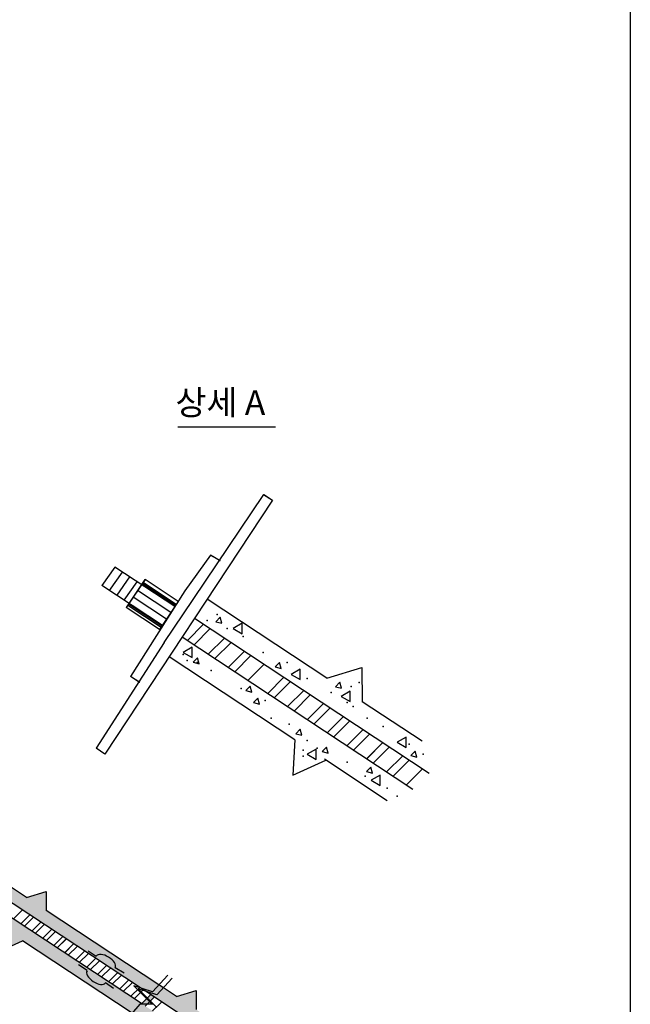
# Model space of a CAD drawing. Extents: x 41.7 to 89.8, y 61 to 98.1.
# Drawn here: x 82.3 to 89.8, y 67.5 to 79.5 of the extents above; entities that cross this region are included whole.
import ezdxf

# ---------------------------------------------------------------- set-up
doc = ezdxf.new("R2010")
doc.units = 0
doc.header["$MEASUREMENT"] = 0
doc.layers.get('0').update_dxf_attribs({"linetype": 'CONTINUOUS'})
for name, color, linetype in [('락볼트', 235, 'CONTINUOUS'), ('스페이스', 50, 'CONTINUOUS'), ('잔디', 6, 'CONTINUOUS'), ('치수선', 7, 'CONTINUOUS')]:
    doc.layers.add(name, color=color, linetype=linetype)

msp = doc.modelspace()

# ---------------------------------------------------------------- hatches: boundary and pattern name
at = {"layer": '락볼트'}
h = msp.add_hatch(dxfattribs=at)
h.set_pattern_fill('AR-CONC', scale=0.002, style=0)
h.set_pattern_definition([(50, (70.9431, 59.43106), (0.3643693, -0.031878), [0.0381, -0.4191]), (355, (70.9431, 59.43106), (-0.0704857, 0.382113), [0.03048, -0.33528]), (100.451, (70.97345, 59.4284), (0.293885, 0.3502334), [0.03238, -0.35618]), (46.1842, (70.9431, 59.53266), (0.542158, -0.084085), [0.05715, -0.62865]), (96.6356, (70.98827, 59.52565), (0.474808, 0.494851), [0.04857, -0.53427]), (351.184, (70.9431, 59.53266), (0.474809, 0.49485), [0.04572, -0.50292]), (21, (70.9939, 59.50726), (0.3032298, -0.204531), [0.0381, -0.4191]), (326, (70.9939, 59.50726), (0.123604, 0.368376), [0.03048, -0.33528]), (71.4514, (71.01916, 59.4902), (0.426833, 0.163846), [0.03238, -0.35618]), (37.5, (70.94309, 59.43106), (0.0061772, 0.1691101), [0, -0.331216, 0, -0.34036, 0, -0.33655]), (7.5, (70.94309, 59.43106), (0.1336393, 0.2003611), [0, -0.194056, 0, -0.323596, 0, -0.12827]), (327.5, (70.8298, 59.43106), (0.2711812, -0.0114575), [0, -0.127, 0, -0.39624, 0, -0.52578]), (317.5, (70.779, 59.43106), (0.2962584, 0.050853), [0, -0.1651, 0, -0.263144, 0, -0.37338])])
h.paths.add_polyline_path([(87.157, 65.539), (87.151, 65.533), (87.151, 65.418), (87.065, 65.418), (83.903, 67.505), (83.878, 67.521), (83.988, 67.631), (83.944, 67.66), (83.834, 67.55), (78.033, 71.379), (77.945, 71.246), (78.795, 70.685), (78.781, 70.445), (79.004, 70.547), (80.482, 69.571), (80.468, 69.331), (80.691, 69.433), (82.175, 68.454), (82.16, 68.214), (82.384, 68.316), (83.719, 67.435), (83.773, 67.399), (84.103, 67.181), (84.089, 66.941), (84.312, 67.043), (85.936, 65.972), (85.921, 65.732), (86.144, 65.834), (87.197, 65.14), (87.453, 65.529), (86.38, 66.237), (86.377, 66.469), (86.14, 66.395), (84.498, 67.479), (84.496, 67.711), (84.258, 67.637), (84.099, 67.743), (84.044, 67.779), (82.673, 68.683), (82.671, 68.916), (82.433, 68.842), (80.952, 69.819), (80.949, 70.052), (80.712, 69.978), (79.252, 70.941), (79.249, 71.174), (79.012, 71.099), (78.202, 71.634), (78.117, 71.506), (83.82, 67.742), (83.882, 67.701)])

# ---------------------------------------------------------------- linework, layer by layer
for points in [[(41.711, 98.075), (89.784, 98.075), (89.784, 60.975), (41.711, 60.975)], [(84.81, 72.18), (84.79, 72.252), (84.737, 72.199)], [(84.948, 72.116), (85.058, 72.053), (85.058, 72.18)], [(84.34, 71.825), (84.449, 71.762), (84.449, 71.888)], [(84.534, 71.687), (84.515, 71.76), (84.462, 71.706)], [(85.532, 71.63), (85.513, 71.702), (85.46, 71.649)], [(85.654, 71.557), (85.763, 71.494), (85.763, 71.621)], [(86.267, 71.389), (86.247, 71.462), (86.194, 71.408)], [(85.177, 71.343), (85.157, 71.416), (85.104, 71.363)], [(86.262, 71.29), (86.372, 71.227), (86.372, 71.353)], [(85.268, 71.194), (85.249, 71.267), (85.196, 71.214)], [(85.785, 70.816), (85.765, 70.889), (85.712, 70.835)], [(86.944, 70.731), (87.053, 70.668), (87.053, 70.794)], [(85.849, 70.585), (85.958, 70.522), (85.958, 70.648)], [(86.106, 70.598), (86.086, 70.671), (86.033, 70.618)], [(87.184, 70.552), (87.165, 70.625), (87.112, 70.572)], [(86.645, 70.357), (86.626, 70.43), (86.573, 70.377)], [(86.627, 70.269), (86.737, 70.206), (86.737, 70.332)]]:
    msp.add_lwpolyline(points, close=True)
for p in [(84.754, 72.287), (84.632, 72.214), (84.875, 72.116), (85.07, 72.019), (84.34, 71.8), (85.313, 71.825), (84.389, 71.728), (84.51, 71.703), (85.605, 71.703), (84.681, 71.606), (85.849, 71.509), (86.481, 71.46), (85.046, 71.387), (86.141, 71.339), (86.384, 71.412), (85.338, 71.241), (86.335, 71.217), (86.408, 71.168), (85.411, 71.023), (85.63, 70.95), (86.579, 71.023), (86.773, 70.925), (85.849, 70.755), (87.09, 70.707), (85.8, 70.634), (85.97, 70.658), (87.26, 70.585), (85.8, 70.561), (86.335, 70.488), (86.554, 70.318), (86.822, 70.172), (86.944, 70.074)]:
    msp.add_point(p)
at = {"layer": '락볼트', "color": 7}
for p, q in [((85.319, 73.747), (84.458, 72.47)), ((85.426, 73.678), (83.386, 70.587)), ((84.673, 73.01), (84.361, 72.574)), ((84.238, 72.382), (83.508, 72.864)), ((84.086, 72.154), (83.35, 72.639)), ((84.247, 72.394), (83.841, 72.662)), ((84.246, 72.394), (83.841, 72.661)), ((84.256, 72.409), (83.851, 72.676)), ((84.28, 72.444), (83.875, 72.712)), ((84.361, 72.574), (83.698, 71.533)), ((84.136, 72.228), (83.73, 72.496)), ((84.191, 72.31), (83.785, 72.578)), ((84.07, 72.13), (83.665, 72.397)), ((84.08, 72.144), (83.674, 72.412)), ((84.079, 72.144), (83.674, 72.411)), ((86.089, 71.51), (84.63, 72.472)), ((84.053, 72.104), (83.647, 72.371)), ((84.391, 71.97), (84.589, 72.167)), ((84.472, 71.917), (84.669, 72.114)), ((84.107, 71.945), (83.281, 70.659)), ((84.646, 71.802), (84.844, 72)), ((84.726, 71.749), (84.924, 71.947)), ((85.45, 71.924), (85.45, 71.924)), ((85.45, 71.924), (85.45, 71.924)), ((84.887, 71.643), (85.085, 71.84)), ((84.967, 71.589), (85.164, 71.787)), ((84.967, 71.59), (85.165, 71.787)), ((85.699, 70.763), (84.168, 71.773)), ((85.127, 71.483), (85.325, 71.681)), ((85.128, 71.483), (85.326, 71.681)), ((86.089, 71.51), (86.516, 71.643)), ((86.089, 71.51), (86.516, 71.643)), ((86.516, 71.643), (86.521, 71.225)), ((83.82, 67.742), (78.117, 71.506)), ((85.369, 71.324), (85.567, 71.522)), ((85.449, 71.271), (85.647, 71.469)), ((83.846, 67.543), (78.033, 71.379)), ((83.846, 67.543), (78.033, 71.379)), ((85.61, 71.165), (85.808, 71.363)), ((85.69, 71.112), (85.888, 71.31)), ((85.69, 71.112), (85.888, 71.31)), ((85.851, 71.006), (86.049, 71.204)), ((87.25, 70.743), (86.521, 71.225)), ((85.931, 70.953), (86.129, 71.151)), ((86.092, 70.847), (86.29, 71.045)), ((86.172, 70.794), (86.37, 70.992)), ((86.333, 70.688), (86.531, 70.886)), ((86.413, 70.635), (86.611, 70.833)), ((85.699, 70.763), (85.673, 70.331)), ((86.573, 70.529), (86.771, 70.727)), ((86.574, 70.529), (86.772, 70.727)), ((86.41, 70.629), (86.41, 70.629)), ((86.654, 70.476), (86.852, 70.674)), ((86.654, 70.476), (86.852, 70.674)), ((85.673, 70.331), (86.075, 70.515)), ((86.824, 70.02), (86.059, 70.525)), ((86.815, 70.37), (87.013, 70.568)), ((86.895, 70.317), (87.093, 70.515)), ((87.056, 70.211), (87.254, 70.409)), ((82.433, 68.842), (80.952, 69.819)), ((82.433, 68.842), (80.952, 69.819)), ((82.433, 68.842), (82.671, 68.916)), ((82.433, 68.842), (82.671, 68.916)), ((82.671, 68.916), (82.673, 68.683)), ((82.671, 68.916), (82.673, 68.683)), ((82.272, 68.581), (82.382, 68.691)), ((84.044, 67.779), (82.673, 68.683)), ((84.044, 67.779), (82.673, 68.683)), ((82.361, 68.522), (82.471, 68.632)), ((82.406, 68.493), (82.516, 68.603)), ((82.495, 68.434), (82.605, 68.544)), ((82.539, 68.405), (82.649, 68.515)), ((82.539, 68.404), (82.649, 68.514)), ((82.629, 68.346), (82.739, 68.456)), ((82.673, 68.316), (82.783, 68.426)), ((82.16, 68.214), (82.384, 68.316)), ((83.719, 67.435), (82.384, 68.316)), ((82.763, 68.257), (82.873, 68.367)), ((82.807, 68.228), (82.917, 68.338)), ((82.807, 68.228), (82.917, 68.337)), ((82.896, 68.169), (83.006, 68.279)), ((82.897, 68.169), (83.006, 68.279)), ((82.941, 68.139), (83.051, 68.249)), ((83.03, 68.081), (83.14, 68.19)), ((83.075, 68.051), (83.185, 68.161)), ((83.164, 67.992), (83.274, 68.102)), ((83.209, 67.963), (83.319, 68.073)), ((83.298, 67.904), (83.408, 68.014)), ((83.343, 67.874), (83.453, 67.984)), ((83.432, 67.815), (83.542, 67.925)), ((83.477, 67.786), (83.587, 67.896)), ((83.566, 67.727), (83.676, 67.837)), ((83.611, 67.698), (83.721, 67.808)), ((83.7, 67.639), (83.81, 67.749)), ((83.745, 67.609), (83.854, 67.719)), ((83.882, 67.701), (83.82, 67.742)), ((84.099, 67.743), (84.044, 67.779)), ((84.258, 67.637), (84.099, 67.743)), ((84.258, 67.637), (84.099, 67.743)), ((84.258, 67.637), (84.496, 67.711)), ((84.496, 67.711), (84.498, 67.479)), ((83.834, 67.55), (83.944, 67.66)), ((83.878, 67.521), (83.988, 67.631)), ((87.151, 65.544), (83.882, 67.701)), ((83.94, 67.583), (83.988, 67.631)), ((84.496, 67.637), (84.496, 67.637)), ((84.496, 67.636), (84.496, 67.636)), ((83.968, 67.462), (84.078, 67.572))]:
    msp.add_line(p, q, dxfattribs=at)
at = {"layer": '스페이스', "color": 7}
for p, q in [((84.478, 72.241), (87.334, 70.356)), ((87.136, 70.158), (84.327, 72.012)), ((83.181, 68.192), (83.282, 68.13)), ((83.181, 68.192), (83.282, 68.13)), ((83.17, 67.952), (83.064, 68.023)), ((83.169, 67.952), (83.064, 68.022)), ((83.512, 67.99), (83.62, 67.924)), ((83.512, 67.99), (83.621, 67.924)), ((83.491, 67.736), (83.393, 67.802)), ((83.492, 67.736), (83.393, 67.802))]:
    msp.add_line(p, q, dxfattribs=at)
for centre, major_axis in [((83.397, 68.06), (0.115, -0.07)), ((83.397, 68.06), (0.115, -0.07)), ((83.281, 67.877), (-0.112, 0.075)), ((83.281, 67.877), (-0.112, 0.075))]:
    msp.add_ellipse(centre, major_axis=major_axis, ratio=0.492395, start_param=0.002521, end_param=3.139072, dxfattribs=at)
at = {"layer": '잔디', "color": 7}
for p, q in [((85.319, 73.747), (85.426, 73.678)), ((85.32, 73.748), (85.426, 73.678)), ((84.673, 73.01), (84.789, 72.943)), ((84.674, 73.011), (84.789, 72.944)), ((83.508, 72.864), (83.35, 72.639)), ((83.597, 72.803), (83.44, 72.579)), ((83.687, 72.744), (83.53, 72.52)), ((83.777, 72.685), (83.619, 72.461)), ((83.875, 72.712), (83.647, 72.371)), ((83.874, 72.711), (83.647, 72.371)), ((84.28, 72.444), (84.053, 72.104)), ((84.458, 72.47), (84.106, 71.944)), ((83.809, 71.459), (83.698, 71.533)), ((83.81, 71.459), (83.699, 71.533)), ((83.385, 70.587), (83.281, 70.659))]:
    msp.add_line(p, q, dxfattribs=at)
at = {"layer": '치수선', "color": 7}
for p, q in [((84.275, 74.569), (85.465, 74.569)), ((84.154, 67.897), (83.965, 67.693)), ((84.154, 67.897), (83.965, 67.694)), ((84.207, 67.86), (84.018, 67.656)), ((84.207, 67.859), (84.018, 67.656)), ((83.738, 67.769), (83.965, 67.542)), ((83.965, 67.693), (83.738, 67.769)), ((83.739, 67.769), (83.965, 67.543)), ((83.965, 67.694), (83.739, 67.769)), ((83.791, 67.731), (84.018, 67.505)), ((84.018, 67.656), (83.791, 67.731)), ((83.792, 67.731), (84.018, 67.505)), ((84.018, 67.656), (83.792, 67.731)), ((83.814, 67.543), (83.633, 67.339)), ((83.965, 67.543), (83.814, 67.543))]:
    msp.add_line(p, q, dxfattribs=at)

# ---------------------------------------------------------------- texts
at = {"layer": '치수선', "color": 7, "insert": (84.246, 75.016), "char_height": 0.3, "width": 2.26256, "attachment_point": 1}
msp.add_mtext('\\f굴림|b0|i0|c129|p50;상세 A', dxfattribs=at)

doc.saveas('drawing.dxf')
